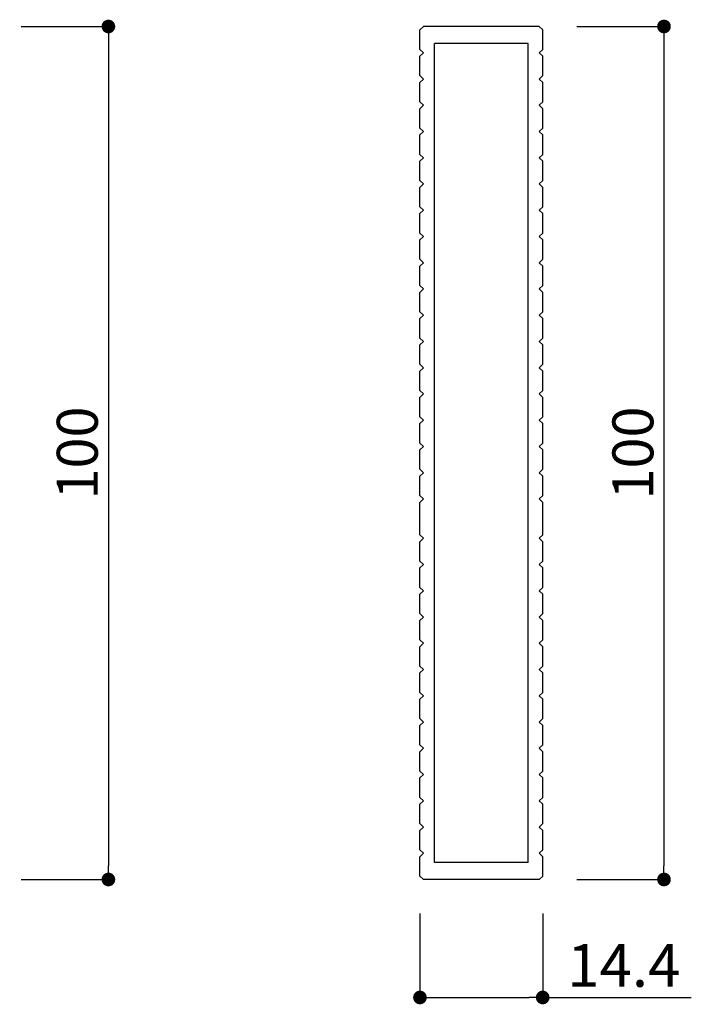
# Model space of a CAD drawing. Extents: x 290 to 570, y 1 to 193.
# Drawn here: x 488 to 528, y 52 to 110 of the extents above; entities that cross this region are included whole.
import ezdxf

# ---------------------------------------------------------------- set-up
doc = ezdxf.new("R2010")
doc.units = 0
doc.header["$MEASUREMENT"] = 0
for name, color, linetype in [('100', 7, 'Continuous'), ('101', 7, 'Continuous'), ('寸法', 2, 'Continuous'), ('本体１', 7, 'Continuous')]:
    doc.layers.add(name, color=color, linetype=linetype)
doc.styles.get("Standard").update_dxf_attribs({"font": 'txt.shx', "bigfont": 'extfont.shx'})
doc.styles.add('角ゴ', font='txt.shx', dxfattribs={"bigfont": 'extfont.shx'})
doc.dimstyles.get("Standard").update_dxf_attribs({"dimtxt": 0.18, "dimasz": 0.18, "dimexe": 0.18, "dimexo": 0.0625, "dimgap": 0.09, "dimtad": 0, "dimtih": 1, "dimtoh": 1, "dimdec": 4, "dimzin": 0, "dimdsep": 46, "dimtxsty": 'STANDARD', "dimcen": 0.09, "dimadec": 0, "dimazin": 0, "dimtfac": 1, "dimtdec": 4, "dimtofl": 0, "dimtmove": 0, "dimatfit": 3, "dimfxl": 1, "dimtolj": 1, "dimtzin": 0, "dimarcsym": 0})
doc.dimstyles.new('STANDARD$0', dxfattribs={"dimtxt": 2.4, "dimasz": 0.4, "dimexe": 0, "dimexo": 2, "dimtad": 3, "dimdec": 0, "dimzin": 0, "dimdsep": 46, "dimtxsty": 'STANDARD', "dimblk1": 'DOT', "dimblk2": 'DOT', "dimsah": 1, "dimcen": 2.5, "dimclrd": 2, "dimclre": 2, "dimclrt": 2, "dimadec": 0, "dimazin": 0, "dimtfac": 1, "dimtdec": 4, "dimtofl": 0, "dimtmove": 0, "dimatfit": 3, "dimldrblk": 'DOT', "dimfxl": 1, "dimtolj": 1, "dimtzin": 0, "dimarcsym": 0})

# ---------------------------------------------------------------- blocks, each defined once
blk = doc.blocks.new('_DOT')
at = {"color": 0, "linetype": 'ByBlock'}
blk.add_line((-0.5, 0), (-1, 0), dxfattribs=at)
at = {"color": 0, "linetype": 'ByBlock', "const_width": 0.5}
blk.add_lwpolyline([(-0.25, 0, 1), (0.25, 0, 1)], format="xyb", close=True, dxfattribs=at)
blk = doc.blocks.new('*D50')
at = {"layer": 'DEFPOINTS', "color": 0, "ltscale": 0.3}
for p in [(486.29, 109.426), (486.29, 59.426), (493.404, 59.426)]:
    blk.add_point(p, dxfattribs=at)
at = {"layer": '本体１', "color": 2, "ltscale": 0.3}
for p, q in [((488.29, 109.426), (493.404, 109.426)), ((493.404, 108.626), (493.404, 60.226)), ((488.29, 59.426), (493.404, 59.426))]:
    blk.add_line(p, q, dxfattribs=at)
at = {"layer": '本体１', "color": 2, "ltscale": 0.3, "xscale": 0.8, "yscale": 0.8, "zscale": 0.8}
for p, rotation in [((493.404, 109.426), 90), ((493.404, 59.426), 270)]:
    blk.add_blockref('_DOT', p, dxfattribs=dict(at, rotation=rotation))
at = {"layer": '本体１', "color": 2, "ltscale": 0.3, "insert": (491.579, 84.426), "char_height": 2.4, "attachment_point": 5, "rotation": 90, "style": '角ゴ'}
blk.add_mtext('\\A1;100', dxfattribs=at)
blk = doc.blocks.new('*D52')
at = {"layer": 'DEFPOINTS', "color": 0, "linetype": 'ByBlock'}
for p in [(511.678, 59.426), (518.878, 59.426), (511.678, 52.51)]:
    blk.add_point(p, dxfattribs=at)
at = {"layer": '寸法', "color": 2, "linetype": 'ByBlock', "lineweight": -2}
for p, q in [((511.678, 57.426), (511.678, 52.51)), ((518.878, 57.426), (518.878, 52.51)), ((512.478, 52.51), (518.078, 52.51)), ((518.878, 52.51), (527.595, 52.51))]:
    blk.add_line(p, q, dxfattribs=at)
at = {"layer": '寸法', "color": 2, "linetype": 'ByBlock', "lineweight": -2, "xscale": 0.8, "yscale": 0.8, "zscale": 0.8, "rotation": 180}
blk.add_blockref('_DOT', (511.678, 52.51), dxfattribs=at)
at = {"layer": '寸法', "color": 2, "linetype": 'ByBlock', "lineweight": -2, "xscale": 0.8, "yscale": 0.8, "zscale": 0.8}
blk.add_blockref('_DOT', (518.878, 52.51), dxfattribs=at)
at = {"layer": '寸法', "color": 2, "linetype": 'ByBlock', "insert": (523.636, 54.385), "char_height": 2.5, "attachment_point": 5, "style": '角ゴ'}
blk.add_mtext('\\A1;14.4', dxfattribs=at)
blk = doc.blocks.new('*D53')
at = {"layer": 'DEFPOINTS', "color": 0, "ltscale": 0.3}
for p in [(518.878, 109.426), (518.878, 59.426), (525.992, 59.426)]:
    blk.add_point(p, dxfattribs=at)
at = {"layer": '本体１', "color": 2, "ltscale": 0.3}
for p, q in [((520.878, 109.426), (525.992, 109.426)), ((525.992, 108.626), (525.992, 60.226)), ((520.878, 59.426), (525.992, 59.426))]:
    blk.add_line(p, q, dxfattribs=at)
at = {"layer": '本体１', "color": 2, "ltscale": 0.3, "xscale": 0.8, "yscale": 0.8, "zscale": 0.8}
for p, rotation in [((525.992, 109.426), 90), ((525.992, 59.426), 270)]:
    blk.add_blockref('_DOT', p, dxfattribs=dict(at, rotation=rotation))
at = {"layer": '本体１', "color": 2, "ltscale": 0.3, "insert": (524.167, 84.426), "char_height": 2.4, "attachment_point": 5, "rotation": 90, "style": '角ゴ'}
blk.add_mtext('\\A1;100', dxfattribs=at)

msp = doc.modelspace()

# ---------------------------------------------------------------- linework, layer by layer
at = {"layer": '100', "color": 2, "linetype": 'Continuous'}
for p, q in [((511.678, 109.226), (511.878, 109.426)), ((511.678, 108.087), (511.678, 109.226)), ((518.678, 109.426), (511.878, 109.426)), ((518.878, 109.226), (518.678, 109.426)), ((518.878, 108.087), (518.878, 109.226)), ((511.878, 107.887), (511.678, 108.087)), ((518.678, 107.887), (518.878, 108.087)), ((511.678, 107.687), (511.878, 107.887)), ((511.678, 106.549), (511.678, 107.687)), ((518.878, 107.687), (518.678, 107.887)), ((518.878, 106.549), (518.878, 107.687)), ((511.878, 106.349), (511.678, 106.549)), ((511.678, 106.149), (511.878, 106.349)), ((518.678, 106.349), (518.878, 106.549)), ((518.878, 106.149), (518.678, 106.349)), ((511.678, 105.01), (511.678, 106.149)), ((518.878, 105.01), (518.878, 106.149)), ((511.878, 104.81), (511.678, 105.01)), ((511.678, 104.61), (511.878, 104.81)), ((511.678, 103.472), (511.678, 104.61)), ((518.678, 104.81), (518.878, 105.01)), ((518.878, 104.61), (518.678, 104.81)), ((518.878, 103.472), (518.878, 104.61)), ((511.878, 103.272), (511.678, 103.472)), ((518.678, 103.272), (518.878, 103.472)), ((511.678, 103.072), (511.878, 103.272)), ((511.678, 101.933), (511.678, 103.072)), ((518.878, 103.072), (518.678, 103.272)), ((518.878, 101.933), (518.878, 103.072)), ((511.878, 101.733), (511.678, 101.933)), ((511.678, 101.533), (511.878, 101.733)), ((518.678, 101.733), (518.878, 101.933)), ((518.878, 101.533), (518.678, 101.733)), ((511.678, 100.395), (511.678, 101.533)), ((518.878, 100.395), (518.878, 101.533)), ((511.878, 100.195), (511.678, 100.395)), ((511.678, 99.995), (511.878, 100.195)), ((511.678, 98.856), (511.678, 99.995)), ((518.678, 100.195), (518.878, 100.395)), ((518.878, 99.995), (518.678, 100.195)), ((518.878, 98.856), (518.878, 99.995)), ((511.878, 98.656), (511.678, 98.856)), ((518.678, 98.656), (518.878, 98.856)), ((511.678, 98.456), (511.878, 98.656)), ((511.678, 97.318), (511.678, 98.456)), ((518.878, 98.456), (518.678, 98.656)), ((518.878, 97.318), (518.878, 98.456)), ((511.878, 97.118), (511.678, 97.318)), ((511.678, 96.918), (511.878, 97.118)), ((518.678, 97.118), (518.878, 97.318)), ((518.878, 96.918), (518.678, 97.118)), ((511.678, 95.78), (511.678, 96.918)), ((518.878, 95.78), (518.878, 96.918)), ((511.878, 95.58), (511.678, 95.78)), ((511.678, 95.38), (511.878, 95.58)), ((511.678, 94.241), (511.678, 95.38)), ((518.678, 95.58), (518.878, 95.78)), ((518.878, 95.38), (518.678, 95.58)), ((518.878, 94.241), (518.878, 95.38)), ((511.878, 94.041), (511.678, 94.241)), ((518.678, 94.041), (518.878, 94.241)), ((511.678, 93.841), (511.878, 94.041)), ((511.678, 92.703), (511.678, 93.841)), ((518.878, 93.841), (518.678, 94.041)), ((518.878, 92.703), (518.878, 93.841)), ((511.878, 92.503), (511.678, 92.703)), ((511.678, 92.303), (511.878, 92.503)), ((518.678, 92.503), (518.878, 92.703)), ((518.878, 92.303), (518.678, 92.503)), ((511.678, 91.164), (511.678, 92.303)), ((518.878, 91.164), (518.878, 92.303)), ((511.878, 90.964), (511.678, 91.164)), ((511.678, 90.764), (511.878, 90.964)), ((511.678, 89.626), (511.678, 90.764)), ((518.678, 90.964), (518.878, 91.164)), ((518.878, 90.764), (518.678, 90.964)), ((518.878, 89.626), (518.878, 90.764)), ((511.878, 89.426), (511.678, 89.626)), ((518.678, 89.426), (518.878, 89.626)), ((511.678, 89.226), (511.878, 89.426)), ((511.678, 88.087), (511.678, 89.226)), ((518.878, 89.226), (518.678, 89.426)), ((518.878, 88.087), (518.878, 89.226)), ((511.878, 87.887), (511.678, 88.087)), ((511.678, 87.687), (511.878, 87.887)), ((518.678, 87.887), (518.878, 88.087)), ((518.878, 87.687), (518.678, 87.887)), ((511.678, 86.549), (511.678, 87.687)), ((518.878, 86.549), (518.878, 87.687)), ((511.878, 86.349), (511.678, 86.549)), ((511.678, 86.149), (511.878, 86.349)), ((511.678, 85.01), (511.678, 86.149)), ((518.678, 86.349), (518.878, 86.549)), ((518.878, 86.149), (518.678, 86.349)), ((518.878, 85.01), (518.878, 86.149)), ((511.878, 84.81), (511.678, 85.01)), ((518.678, 84.81), (518.878, 85.01)), ((511.678, 84.61), (511.878, 84.81)), ((511.678, 83.472), (511.678, 84.61)), ((518.878, 84.61), (518.678, 84.81)), ((518.878, 83.472), (518.878, 84.61)), ((511.878, 83.272), (511.678, 83.472)), ((511.678, 83.072), (511.878, 83.272)), ((518.678, 83.272), (518.878, 83.472)), ((518.878, 83.072), (518.678, 83.272)), ((511.678, 81.933), (511.678, 83.072)), ((518.878, 81.933), (518.878, 83.072)), ((511.878, 81.733), (511.678, 81.933)), ((511.678, 81.533), (511.878, 81.733)), ((511.678, 79.626), (511.678, 81.533)), ((518.678, 81.733), (518.878, 81.933)), ((518.878, 81.533), (518.678, 81.733)), ((518.878, 79.626), (518.878, 81.533)), ((511.878, 79.426), (511.678, 79.626)), ((511.678, 79.226), (511.878, 79.426)), ((511.678, 78.087), (511.678, 79.226)), ((518.678, 79.426), (518.878, 79.626)), ((518.878, 79.226), (518.678, 79.426)), ((518.878, 78.087), (518.878, 79.226)), ((511.878, 77.887), (511.678, 78.087)), ((518.678, 77.887), (518.878, 78.087)), ((511.678, 77.687), (511.878, 77.887)), ((511.678, 76.549), (511.678, 77.687)), ((518.878, 77.687), (518.678, 77.887)), ((518.878, 76.549), (518.878, 77.687)), ((511.878, 76.349), (511.678, 76.549)), ((511.678, 76.149), (511.878, 76.349)), ((518.678, 76.349), (518.878, 76.549)), ((518.878, 76.149), (518.678, 76.349)), ((511.678, 75.01), (511.678, 76.149)), ((518.878, 75.01), (518.878, 76.149)), ((511.878, 74.81), (511.678, 75.01)), ((511.678, 74.61), (511.878, 74.81)), ((511.678, 73.472), (511.678, 74.61)), ((518.678, 74.81), (518.878, 75.01)), ((518.878, 74.61), (518.678, 74.81)), ((518.878, 73.472), (518.878, 74.61)), ((511.878, 73.272), (511.678, 73.472)), ((518.678, 73.272), (518.878, 73.472)), ((511.678, 73.072), (511.878, 73.272)), ((511.678, 71.933), (511.678, 73.072)), ((518.878, 73.072), (518.678, 73.272)), ((518.878, 71.933), (518.878, 73.072)), ((511.878, 71.733), (511.678, 71.933)), ((511.678, 71.533), (511.878, 71.733)), ((518.678, 71.733), (518.878, 71.933)), ((518.878, 71.533), (518.678, 71.733)), ((511.678, 70.395), (511.678, 71.533)), ((518.878, 70.395), (518.878, 71.533)), ((511.878, 70.195), (511.678, 70.395)), ((511.678, 69.995), (511.878, 70.195)), ((511.678, 68.857), (511.678, 69.995)), ((518.678, 70.195), (518.878, 70.395)), ((518.878, 69.995), (518.678, 70.195)), ((518.878, 68.857), (518.878, 69.995)), ((511.878, 68.657), (511.678, 68.857)), ((518.678, 68.657), (518.878, 68.857)), ((511.678, 68.457), (511.878, 68.657)), ((511.678, 67.318), (511.678, 68.457)), ((518.878, 68.457), (518.678, 68.657)), ((518.878, 67.318), (518.878, 68.457)), ((511.878, 67.118), (511.678, 67.318)), ((511.678, 66.918), (511.878, 67.118)), ((518.678, 67.118), (518.878, 67.318)), ((518.878, 66.918), (518.678, 67.118)), ((511.678, 65.78), (511.678, 66.918)), ((518.878, 65.78), (518.878, 66.918)), ((511.878, 65.58), (511.678, 65.78)), ((511.678, 65.38), (511.878, 65.58)), ((511.678, 64.241), (511.678, 65.38)), ((518.678, 65.58), (518.878, 65.78)), ((518.878, 65.38), (518.678, 65.58)), ((518.878, 64.241), (518.878, 65.38)), ((511.878, 64.041), (511.678, 64.241)), ((518.678, 64.041), (518.878, 64.241)), ((511.678, 63.841), (511.878, 64.041)), ((511.678, 62.703), (511.678, 63.841)), ((518.878, 63.841), (518.678, 64.041)), ((518.878, 62.703), (518.878, 63.841)), ((511.878, 62.503), (511.678, 62.703)), ((511.678, 62.303), (511.878, 62.503)), ((518.678, 62.503), (518.878, 62.703)), ((518.878, 62.303), (518.678, 62.503)), ((511.678, 61.164), (511.678, 62.303)), ((518.878, 61.164), (518.878, 62.303)), ((511.878, 60.964), (511.678, 61.164)), ((511.678, 60.764), (511.878, 60.964)), ((511.678, 59.626), (511.678, 60.764)), ((518.678, 60.964), (518.878, 61.164)), ((518.878, 60.764), (518.678, 60.964)), ((518.878, 59.626), (518.878, 60.764)), ((511.878, 59.426), (511.678, 59.626)), ((518.678, 59.426), (518.878, 59.626)), ((518.678, 59.426), (511.878, 59.426))]:
    msp.add_line(p, q, dxfattribs=at)
at = {"layer": '101', "color": 3, "linetype": 'Continuous'}
for p, q in [((512.528, 60.426), (512.528, 108.426)), ((518.028, 108.426), (512.528, 108.426)), ((518.028, 60.426), (518.028, 108.426)), ((518.028, 60.426), (512.528, 60.426))]:
    msp.add_line(p, q, dxfattribs=at)

# ---------------------------------------------------------------- dimensions: what is measured, and where the dimension line sits
at = {"layer": '寸法', "linetype": 'ByBlock'}
dim = msp.add_linear_dim(base=(511.678, 52.51), p1=(518.878, 59.426), p2=(511.678, 59.426), dimstyle='Standard', override={"dimtxt": 2.5, "dimasz": 0.8, "dimexe": 0, "dimexo": 2, "dimgap": 0.625, "dimtad": 3, "dimtih": 0, "dimtoh": 0, "dimdec": 1, "dimlfac": 2, "dimzin": 8, "dimtxsty": '角ゴ', "dimblk": 'DOT', "dimcen": 2.5, "dimclrd": 2, "dimclre": 2, "dimclrt": 2, "dimtdec": 1, "dimtofl": 1, "dimldrblk": 'DOT'}, dxfattribs=at)
dim.commit()
dim.dimension.update_dxf_attribs({"geometry": '*D52', "text_midpoint": (523.636, 52.51), "dimtype": 160})
at = {"layer": '本体１', "ltscale": 0.3}
for base, p1, p2, picture, middle in [((493.404, 59.426), (486.29, 109.426), (486.29, 59.426), '*D50', (491.579, 84.426)), ((525.992, 59.426), (518.878, 109.426), (518.878, 59.426), '*D53', (524.167, 84.426))]:
    dim = msp.add_linear_dim(base=base, p1=p1, p2=p2, angle=90, dimstyle='STANDARD$0', override={"dimasz": 0.8, "dimdec": 1, "dimlfac": 2, "dimzin": 8, "dimtxsty": '角ゴ', "dimblk": 'DOT', "dimtdec": 1, "dimlwd": -1, "dimlwe": -1}, dxfattribs=at)
    dim.commit()
    dim.dimension.update_dxf_attribs({"geometry": picture, "text_midpoint": middle})

doc.saveas('drawing.dxf')
